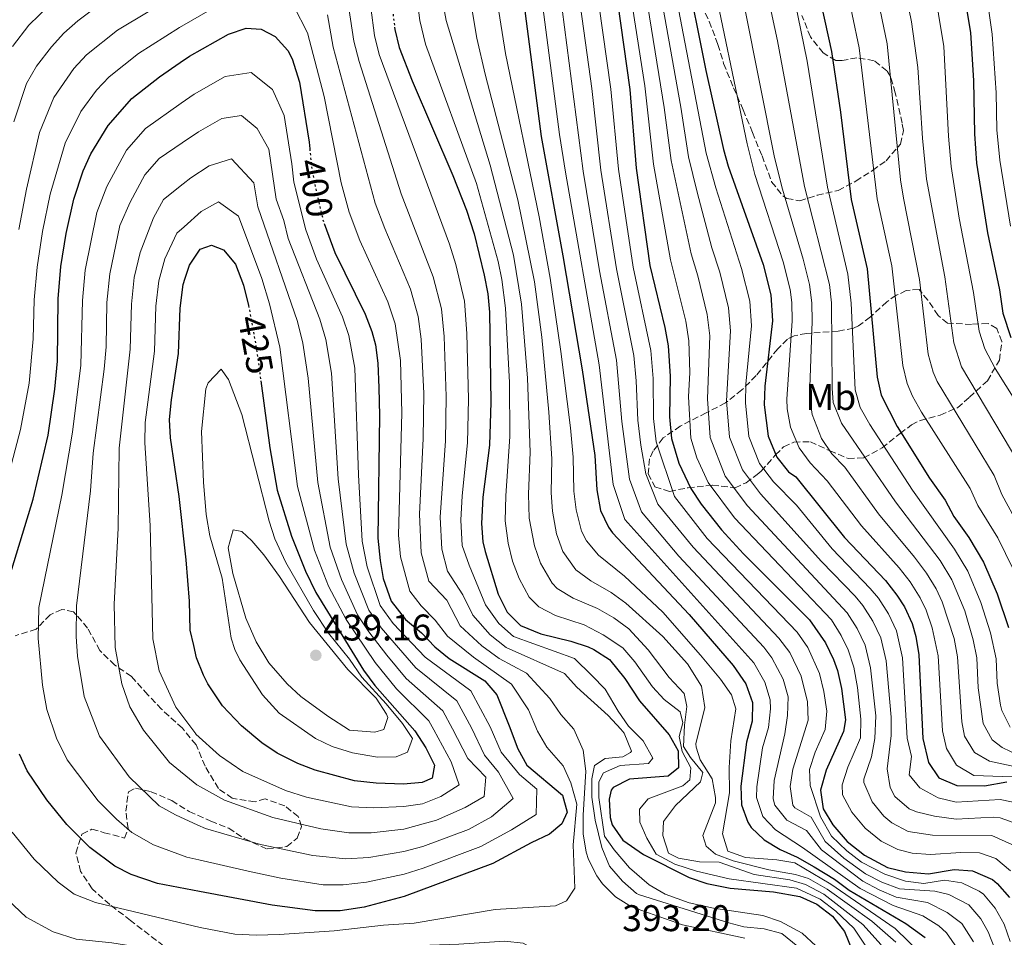
# Model space of a CAD drawing. Units: metres. Extents: x 579728 to 583149, y 4765911 to 4768265.
# Drawn here: x 581044 to 581309, y 4767296 to 4767544 of the extents above; entities that cross this region are included whole.
import ezdxf
from ezdxf.enums import TextEntityAlignment as Align

# ---------------------------------------------------------------- set-up
doc = ezdxf.new("R2010")
doc.units = ezdxf.units.M
doc.header["$MEASUREMENT"] = 0
doc.linetypes.add('DGN Style 3', pattern=[2.435891, 1.739922, -0.695969])
doc.linetypes.add('DGN Style 5', pattern=[1.217945, 0.521977, -0.695969])
for name, color, linetype, lineweight in [('Cota de curva de nivel directora', 7, 'Continuous', 0), ('Cota de punto acotado terreno', 7, 'Continuous', 0), ('Curva de nivel directora', 30, 'Continuous', 30), ('Curva de nivel directora no vista', 30, 'DGN Style 5', 30), ('Curva de nivel intermedia', 30, 'Continuous', 0), ('Etiqueta de uso rústico', 92, 'Continuous', 0), ('Punto acotado terreno (símbolo)', 7, 'Continuous', 0), ('Zona arbolada', 92, 'DGN Style 3', 0)]:
    doc.layers.add(name, color=color, linetype=linetype, lineweight=lineweight)
doc.styles.add('Style-Arial', font='arial.ttf')

# ---------------------------------------------------------------- blocks, each defined once
blk = doc.blocks.new('5PATER')
at = {"layer": 'Punto acotado terreno (símbolo)', "linetype": 'Continuous', "lineweight": 0}
h = blk.add_hatch(color=51, dxfattribs=at)
edge = h.paths.add_edge_path()
edge.add_ellipse((0, 0), major_axis=(-0.11, -0.111), ratio=0.999422, start_angle=0, end_angle=360)

msp = doc.modelspace()

# ---------------------------------------------------------------- linework, layer by layer
at = {"layer": 'Curva de nivel directora', "color": 30, "linetype": 'Continuous', "lineweight": 30, "flags": 128}
for points, elevation in [([(581223.3, 4767558.23), (581228.9, 4767529.89), (581233.74, 4767508.63), (581234.94, 4767504.07), (581244.45, 4767477.56), (581246.5, 4767469.43), (581246.9, 4767462.39), (581244.82, 4767444.71), (581244.7, 4767439.71), (581245.78, 4767431.27), (581248.06, 4767425.59), (581251.2, 4767421.65), (581253.22, 4767420.31), (581266.37, 4767403.91), (581277.41, 4767392.31), (581280.5, 4767388.39), (581282.49, 4767385.27), (581284.63, 4767380.72), (581285.61, 4767377.27), (581286.36, 4767372.32), (581287.49, 4767349.75), (581288.97, 4767343.27), (581291.75, 4767339.13), (581296.62, 4767337.03), (581304.09, 4767336.95), (581310.13, 4767338.07)], 300), ([(581297.62, 4767556.23), (581300.3, 4767540.15), (581301.1, 4767527.11), (581301.38, 4767512.79), (581301.98, 4767504.95), (581304.89, 4767486.11), (581308.14, 4767470.71), (581309.02, 4767464.47), (581311.22, 4767457.91)], 250), ([(581259.07, 4767552.29), (581262.83, 4767535.01), (581265.26, 4767518.63), (581268.13, 4767495.13), (581272.44, 4767476.37), (581275.18, 4767447.19), (581276.25, 4767442.31), (581280.54, 4767433.83), (581289.3, 4767419.91), (581293.5, 4767413.99), (581295.85, 4767409.58), (581299.89, 4767403.91), (581303.85, 4767397.27), (581307.53, 4767388.71), (581310.61, 4767379.67)], 275), ([(581179.59, 4767550.18), (581184.51, 4767512.08), (581190.38, 4767479.91), (581195.58, 4767449.19), (581198.98, 4767426.07), (581199.5, 4767416.79), (581200.5, 4767411.19), (581202.68, 4767406.68), (581203.78, 4767405.19), (581224.49, 4767383.19), (581236.33, 4767369.43), (581239.69, 4767364.47), (581241.49, 4767359.43), (581241.4, 4767354.43), (581239.89, 4767348.71), (581238.37, 4767336.87), (581238.57, 4767331.83), (581240.27, 4767327.15), (581241.21, 4767325.75), (581244.69, 4767322.39), (581248.97, 4767319.79), (581253.6, 4767317.68), (581258.13, 4767315.14), (581263.62, 4767311.74), (581267.65, 4767308.79), (581282.93, 4767299.83), (581288.13, 4767296.07)], 350), ([(581205.1, 4767548.39), (581208.42, 4767524.79), (581210.14, 4767503.59), (581213.86, 4767477.28), (581217.86, 4767460.55), (581218.74, 4767455.63), (581219.32, 4767447.47), (581219.1, 4767436.47), (581219.66, 4767430.63), (581221.66, 4767423.99), (581224.9, 4767417.11), (581227.64, 4767412.93), (581233.14, 4767405.96), (581239.12, 4767399.5), (581256.89, 4767381.75), (581261.21, 4767375.51), (581263.4, 4767371.02), (581264.45, 4767368.07), (581265.57, 4767363.18), (581266.58, 4767354.78), (581266.09, 4767351.59), (581261.37, 4767341.19), (581259.89, 4767335.75), (581260.61, 4767330.71), (581263.2, 4767326.43), (581267.09, 4767321.91), (581271.77, 4767318.23), (581277.97, 4767314.95), (581282.83, 4767313.76), (581288.97, 4767313.25), (581295.89, 4767314.39), (581300.87, 4767314.06), (581306.3, 4767311.68), (581307.57, 4767310.63), (581310.83, 4767306.8)], 325), ([(581040.1, 4767390.07), (581047.46, 4767414.23), (581051.58, 4767431.51), (581053.37, 4767443.91), (581054.08, 4767451.54), (581054.21, 4767468.35), (581054.94, 4767477.05), (581056.4, 4767485.96), (581058.42, 4767495.19), (581061.02, 4767502.87), (581063.08, 4767507.42), (581067.72, 4767515.06), (581074.11, 4767522.36), (581081.54, 4767528.22), (581087.18, 4767532.04), (581089.7, 4767533.75), (581100.22, 4767539.67), (581104.94, 4767541.35), (581109.02, 4767541.03), (581112.78, 4767539.03), (581116.18, 4767535.28), (581117.38, 4767533.03), (581119.3, 4767526.79), (581121.94, 4767510.55), (581122.11, 4767508.79)], 400), ([(581144.99, 4767541.56), (581145.06, 4767540.95), (581146.24, 4767536.09), (581149.7, 4767527.12), (581160.7, 4767501.59), (581164.42, 4767492.19), (581166.46, 4767485.83), (581169.18, 4767474.71), (581170.1, 4767469.67), (581170.57, 4767464.69), (581170.99, 4767440.43), (581170.58, 4767428.83), (581168.82, 4767414.79), (581168.42, 4767407.75), (581168.79, 4767402.77), (581169.38, 4767400.15), (581172.9, 4767388.63), (581175.38, 4767383.75), (581178.93, 4767380.22), (581184.45, 4767377.95), (581192.49, 4767375.99), (581197.22, 4767374.4), (581198.73, 4767373.75), (581202.94, 4767371.02), (581207.06, 4767365.94), (581211.01, 4767359.91), (581219.01, 4767350.71), (581221.46, 4767346.35), (581221.61, 4767341.83), (581218.81, 4767339.59), (581208.37, 4767338.71), (581203.94, 4767336.47), (581203.37, 4767335.75), (581202.85, 4767333.35), (581203.12, 4767328.38), (581203.69, 4767326.39), (581206.55, 4767322.29), (581212.09, 4767318.39), (581224.49, 4767312.23), (581229.21, 4767310.58), (581235.54, 4767309.37), (581247.17, 4767308.39), (581254.33, 4767307.11), (581258.85, 4767304.99), (581263.15, 4767301.77), (581266.38, 4767297.63), (581268.35, 4767292.78)], 375), ([(581125.99, 4767488.6), (581128.86, 4767480.79), (581137.02, 4767464.15), (581138.88, 4767459.51), (581139.82, 4767455.91), (581140.49, 4767450.95), (581140.74, 4767444.31), (581140.9, 4767436.87), (581140.5, 4767403.75), (581141.06, 4767397.75), (581141.92, 4767392.83), (581144.09, 4767386.79), (581147.89, 4767381.79), (581152.26, 4767378.23), (581155.85, 4767374.47), (581159.74, 4767371.32), (581169.37, 4767365.27), (581172.56, 4767361.52), (581175.89, 4767353.11), (581178.21, 4767346.95), (581180.63, 4767342.55), (581190.25, 4767334.47), (581191.53, 4767329.83), (581190.13, 4767326.71), (581186.77, 4767323.91), (581181.85, 4767321.59), (581171.49, 4767315.99), (581147.57, 4767307.09), (581136.77, 4767304.23), (581130.29, 4767303.19), (581123.57, 4767303.19), (581111.96, 4767304.79), (581092.33, 4767308.43), (581081.01, 4767310.63), (581073.97, 4767313.03), (581069.52, 4767315.31), (581062.78, 4767320.32), (581056.61, 4767326.5), (581051.22, 4767333.14), (581045.89, 4767340.96), (581043.83, 4767345.51)], 400), ([(581108.9, 4767446.17), (581111.3, 4767428.15), (581113.34, 4767416.68), (581117.2, 4767404.3), (581120.98, 4767394.87), (581123.7, 4767389.11), (581136.57, 4767368.15), (581139.61, 4767363.99), (581150.45, 4767351.75), (581153.41, 4767347.19), (581155.77, 4767342.55), (581155.09, 4767339.03), (581152.41, 4767337.83), (581147.42, 4767337.44), (581139.97, 4767337.67), (581134.17, 4767338.31), (581123.53, 4767341.19), (581118.86, 4767342.98), (581113.29, 4767345.75), (581109.13, 4767348.52), (581103.71, 4767353.14), (581098.57, 4767358.56), (581094.61, 4767364.47), (581093.46, 4767366.79), (581091.57, 4767371.43), (581090.8, 4767374.83), (581089.88, 4767378.92), (581089.66, 4767386.79), (581088.78, 4767397.94), (581086.86, 4767414.95), (581084.58, 4767430.79), (581084.28, 4767435.79), (581084.79, 4767441.05), (581086.73, 4767453.59), (581087.18, 4767465.83), (581087.98, 4767472.15), (581088.52, 4767473.9), (581089.62, 4767477.43), (581092.54, 4767481.75), (581095.62, 4767482.79), (581098.82, 4767481.51), (581102.04, 4767477.65), (581104.25, 4767472.03), (581105.56, 4767466.49)], 425)]:
    msp.add_lwpolyline(points, dxfattribs=dict(at, elevation=elevation))
at = {"layer": 'Curva de nivel directora no vista', "color": 30, "linetype": 'DGN Style 5', "lineweight": 30, "flags": 128}
for points, elevation in [([(581142.5, 4767562), (581142.9, 4767559.36), (581144.99, 4767541.56)], 375), ([(581122.11, 4767508.79), (581122.54, 4767504.31), (581123.82, 4767497.35), (581125.78, 4767489.19), (581125.99, 4767488.6)], 400), ([(581105.56, 4767466.49), (581105.74, 4767465.75), (581107.83, 4767454.18), (581108.9, 4767446.17)], 425)]:
    msp.add_lwpolyline(points, dxfattribs=dict(at, elevation=elevation))
at = {"layer": 'Curva de nivel intermedia', "color": 30, "linetype": 'Continuous', "lineweight": 0, "flags": 128}
for points, elevation in [([(581034.19, 4767584.56), (581067.43, 4767602.44), (581085.36, 4767611.12), (581096.76, 4767616.24), (581105.44, 4767621.1), (581122.56, 4767631.45), (581131.21, 4767636.09), (581136.08, 4767637.65), (581139.66, 4767637.75), (581144.2, 4767635.93), (581147.27, 4767633.22), (581150.06, 4767629.07), (581153.64, 4767619.7), (581164.94, 4767584.01), (581169.92, 4767565.68), (581174.91, 4767534.52), (581184.02, 4767490.44), (581186.99, 4767473.92), (581189.85, 4767454.13)], 355), ([(581032.86, 4767574.56), (581044.72, 4767581.6), (581066.66, 4767593.62), (581085.54, 4767603.29), (581099.02, 4767609.44), (581126.19, 4767624.05), (581132.83, 4767626.93), (581137.77, 4767626.75), (581140.36, 4767625.35), (581143.86, 4767621.77), (581145.96, 4767617.08), (581154.85, 4767593.48), (581159.41, 4767579.19), (581162.07, 4767569.32), (581167.13, 4767538.61), (581169.39, 4767528.87), (581178.27, 4767495), (581182.76, 4767472.86), (581184.69, 4767457.98)], 360), ([(581270.74, 4767354.93), (581269.81, 4767363.49), (581268.83, 4767368.92), (581267.3, 4767373.67), (581265.47, 4767377.46), (581262.81, 4767381.73), (581236.66, 4767409.21), (581229.53, 4767418.81), (581226.48, 4767425.45), (581224.88, 4767430.76), (581224.31, 4767441.92), (581224.6, 4767448.47), (581224.37, 4767456.98), (581223.58, 4767462.33), (581219.43, 4767478.87), (581214.86, 4767504.6), (581212.51, 4767525.81), (581205.35, 4767571.24)], 320), ([(581209.35, 4767571.73), (581217.74, 4767519.94), (581219.58, 4767505.61), (581224.99, 4767480.46), (581226.79, 4767474.47), (581229.31, 4767464.1), (581230, 4767458.33), (581229.41, 4767441.37), (581230.1, 4767430.89), (581234.16, 4767420.5), (581240.18, 4767412.47), (581267.03, 4767383.65), (581269.73, 4767379.41), (581271.9, 4767374.9), (581273.37, 4767368.75), (581274.79, 4767355.86), (581274.54, 4767349.67), (581273.65, 4767344.75), (581271.53, 4767338.76), (581271.54, 4767337.88), (581273.82, 4767332.65), (581276.96, 4767328.8), (581279.1, 4767326.95), (581283.48, 4767324.62), (581290.08, 4767323.6), (581306.13, 4767323.53), (581311.49, 4767321.15)], 315), ([(581149.31, 4767563.2), (581151.79, 4767543.35), (581153.32, 4767536.96), (581167.07, 4767499.4), (581172.91, 4767478.41), (581173.9, 4767473.51), (581174.88, 4767465.75), (581175.96, 4767445.78), (581176.06, 4767431.19), (581174.95, 4767415.19), (581174.83, 4767408.44), (581175.6, 4767402.36), (581176.83, 4767397.53), (581178.6, 4767392.83), (581181.3, 4767387.84), (581183.9, 4767385.21), (581188.35, 4767382.91), (581196.12, 4767380.38), (581201.28, 4767377.65), (581206.53, 4767374.21), (581209.79, 4767370.42), (581214.58, 4767363.66), (581217.69, 4767360.23), (581222.05, 4767356.87), (581222.73, 4767353.91)], 370), ([(581313.09, 4767326.6), (581308.32, 4767328.3), (581306.43, 4767328.47), (581296.44, 4767327.97), (581290.64, 4767328.77), (581285.81, 4767329.94), (581283.76, 4767330.77), (581279.94, 4767334.05), (581278.66, 4767336.53), (581277.89, 4767341.5), (581278.93, 4767350.49), (581278.94, 4767355.48), (581277.6, 4767370.62), (581276.14, 4767376.84), (581273.98, 4767381.37), (581271.26, 4767385.59), (581269.21, 4767388.09), (581260.15, 4767397.42), (581243.7, 4767415.72), (581238.79, 4767422.2), (581235.33, 4767431.01), (581234.51, 4767440.81), (581235.63, 4767459.68), (581235.04, 4767465.88), (581232.68, 4767475.5), (581230.56, 4767482.06), (581226.59, 4767497.09), (581224.3, 4767506.61), (581222.2, 4767520.01), (581215.51, 4767557.32)], 310), ([(581314.44, 4767331.96), (581308.36, 4767333.26), (581296.47, 4767332.5), (581291.65, 4767333.75), (581286.71, 4767336.44), (581283.82, 4767339.9), (581284.41, 4767344.87), (581283.24, 4767349.8), (581281.98, 4767371.47), (581280.39, 4767378.78), (581278.24, 4767383.32), (581275.5, 4767387.53), (581273.31, 4767390.2), (581263.06, 4767400.89), (581253.38, 4767412.64), (581247.22, 4767418.97), (581243.42, 4767423.89), (581240.55, 4767431.14), (581239.6, 4767440.26), (581239.72, 4767445.26), (581241.26, 4767461.04), (581240.77, 4767467.65), (581238.57, 4767476.53), (581231.61, 4767498.23), (581229.02, 4767507.62), (581219.4, 4767557.78)], 305), ([(581229.9, 4767558.96), (581240.09, 4767510.13), (581242.13, 4767501.89), (581249.82, 4767478.3), (581251.68, 4767470.82), (581252.18, 4767467.32), (581252.27, 4767462.34), (581250.8, 4767441.21), (581250.87, 4767438.61), (581251.8, 4767433.71), (581254.13, 4767428.1), (581257.07, 4767424.08), (581261.7, 4767419.25), (581270.96, 4767407.11), (581281.1, 4767395.76), (581284.1, 4767391.94), (581286.77, 4767387.67), (581288.39, 4767384.29), (581290, 4767379.56), (581291.58, 4767372.03), (581292.75, 4767351.78), (581293.9, 4767347.01), (581296.57, 4767342.53), (581301.2, 4767339.73), (581316.7, 4767339.2)], 295), ([(581281.46, 4767557.56), (581284.45, 4767543.02), (581286.13, 4767530.68), (581287.35, 4767511.68), (581288.5, 4767500.59), (581293.44, 4767474.21), (581295.81, 4767456.48), (581297.95, 4767450), (581313.34, 4767424.02)], 260), ([(581303.69, 4767557.37), (581306.22, 4767539.73), (581307.22, 4767523.86), (581307.42, 4767513.86), (581308.21, 4767505.71), (581311.15, 4767487.88)], 245), ([(581137.56, 4767554.55), (581139.52, 4767539.37), (581140.85, 4767534.23), (581159.82, 4767483.03), (581161.52, 4767477.61), (581163.85, 4767467.64), (581164.49, 4767458.94), (581164.94, 4767441.21), (581164.63, 4767429.44), (581163.18, 4767415.21), (581162.85, 4767408.58), (581163.24, 4767401.76), (581165.08, 4767396.48), (581169.49, 4767385.8), (581173.09, 4767380.73), (581177.02, 4767377.23), (581193.5, 4767371.3), (581198.23, 4767366.7), (581201.81, 4767363.03), (581205.25, 4767357.11), (581208.12, 4767353.02), (581212.01, 4767349.11), (581214.61, 4767344.39), (581213.49, 4767342.95), (581205.85, 4767342.47), (581201.33, 4767340.47), (581200.09, 4767337.99), (581200.05, 4767333.83), (581201.61, 4767323.35), (581204.21, 4767319.67), (581208.37, 4767314.79), (581213.69, 4767310.23), (581218, 4767307.69), (581224.45, 4767305.43), (581231.05, 4767303.99), (581244.33, 4767301.99), (581249.06, 4767300.37), (581254.97, 4767297.19), (581258.59, 4767293.75)], 380), ([(581274, 4767555.8), (581277.82, 4767537.07), (581281.49, 4767500.42), (581282.22, 4767495.47), (581286.62, 4767473.51), (581288.94, 4767453.4), (581290.23, 4767448.55), (581291.31, 4767446.05), (581306.73, 4767420.68), (581308.78, 4767415.53), (581313.95, 4767406.11), (581317.97, 4767397.4), (581319.66, 4767392.69), (581321.61, 4767385.58), (581323.15, 4767378.35), (581324.85, 4767367.34), (581326.56, 4767362.63), (581327.96, 4767360.24), (581331.06, 4767356.34), (581344.05, 4767343.35), (581347.1, 4767339.38), (581351.18, 4767332.94), (581354.89, 4767329.59), (581368.3, 4767316.04)], 265), ([(581266.53, 4767554.05), (581270.32, 4767536.04), (581275.17, 4767495.3), (581279.16, 4767477.2), (581282.09, 4767450.31), (581283.24, 4767445.43), (581284.65, 4767442.09), (581287.14, 4767437.76), (581300.24, 4767417.11)], 270), ([(581290.23, 4767553.94), (581293.16, 4767536.38), (581294.36, 4767512.23), (581295.08, 4767503.98), (581297.28, 4767490.05), (581301.17, 4767469.99), (581302.65, 4767459.55), (581304.22, 4767454.79), (581306.95, 4767449.55), (581312.73, 4767440.35)], 255), ([(581041.94, 4767536.35), (581046.34, 4767542.14), (581054.64, 4767550.3)], 380), ([(581043.63, 4767487.01), (581045.72, 4767497.92), (581049.2, 4767513.16), (581053.03, 4767522.59), (581058.5, 4767530.43), (581061.89, 4767534.11), (581070.21, 4767540.77), (581086.75, 4767550.74)], 390), ([(581132.21, 4767549.73), (581133.99, 4767537.78), (581135.46, 4767532.37), (581146.73, 4767496.63), (581155.39, 4767474.24), (581157.61, 4767465.61), (581158.32, 4767458.18), (581158.89, 4767441.98), (581158.68, 4767430.05), (581157.29, 4767409.4), (581157.69, 4767400.76), (581159.26, 4767394.81), (581163.4, 4767388.51), (581166.08, 4767382.97), (581170.81, 4767377.72), (581175.11, 4767374.24), (581190.79, 4767367.22), (581194.11, 4767363.55), (581202.61, 4767355.91), (581205.98, 4767352.22), (581206.89, 4767351.11), (581208.88, 4767346.31), (581208.65, 4767345.91), (581206.57, 4767344.79), (581201.81, 4767344.31), (581198.89, 4767342.47), (581198.17, 4767338.87), (581198.19, 4767333.87), (581199.06, 4767327.69), (581200.93, 4767320.31), (581202.97, 4767315.27), (581206.45, 4767311.19), (581210.26, 4767307.89), (581211.09, 4767307.51), (581235.17, 4767300.02), (581239.17, 4767298.95), (581244.65, 4767298.39), (581249.47, 4767297.08), (581253.72, 4767293.62)], 385), ([(581296.74, 4767293.2), (581293.83, 4767297.29), (581291.77, 4767299.19), (581287.51, 4767301.86), (581279.46, 4767304.64), (581270.59, 4767309.26), (581255.01, 4767320.28), (581247.73, 4767325.06), (581244.3, 4767328.68), (581242.63, 4767333.77), (581242.68, 4767336.65), (581244.19, 4767347.21), (581245.81, 4767352.69), (581246.43, 4767357.68), (581246.31, 4767360.18), (581244.86, 4767364.95), (581241.86, 4767370.1), (581207.12, 4767408.76), (581203.93, 4767418.23), (581200.21, 4767450.48), (581191.07, 4767502.51), (581189.45, 4767512.63), (581184.44, 4767551.33)], 345), ([(581324.51, 4767338.43), (581320.03, 4767342.44), (581313.34, 4767345.1), (581308.89, 4767347.27), (581306.22, 4767349.35), (581303.77, 4767353.79), (581302.39, 4767363.42), (581302.04, 4767371.45), (581301.01, 4767376.34), (581298.77, 4767384.13), (581295.31, 4767392.47), (581292.13, 4767397.7), (581280.13, 4767413.51), (581265.5, 4767434.81), (581263.26, 4767440.34), (581262.99, 4767444.2), (581262.88, 4767467.23), (581262.32, 4767472.2), (581255.59, 4767498.61), (581248.26, 4767537.86), (581245.84, 4767549.22)], 285), ([(581039.67, 4767416.27), (581044.11, 4767433.07), (581046.43, 4767445.53), (581047.49, 4767457.54), (581047.74, 4767468), (581048.56, 4767476.87), (581050.01, 4767486.48), (581052.07, 4767496.55), (581056.14, 4767510.29), (581060.37, 4767518.82), (581064.58, 4767524.57), (581068, 4767528.23), (581075.87, 4767534.49), (581086.96, 4767541.5), (581095.88, 4767546.59)], 395), ([(581042.26, 4767516.02), (581045.68, 4767526.36), (581048.39, 4767531.03), (581052.42, 4767536.28), (581055.79, 4767539.98), (581059.51, 4767543.32), (581064.55, 4767547.04)], 385), ([(581117.76, 4767547.22), (581121.52, 4767540.1), (581126.02, 4767522.91), (581130.58, 4767499.63), (581132.76, 4767491.67), (581135.59, 4767484.02), (581143.14, 4767467.52), (581145.13, 4767461.54), (581146.54, 4767451.7), (581146.91, 4767437.58), (581146.08, 4767404.55), (581146.6, 4767398.76), (581149.14, 4767389.46), (581152.19, 4767385.46), (581155.97, 4767381.66), (581159.26, 4767377.3), (581166.25, 4767371.68), (581176.55, 4767364.41), (581181.12, 4767357.41), (581183.57, 4767351.67), (581186.09, 4767347.35), (581190.45, 4767342.31), (581192.54, 4767337.78), (581194.12, 4767332), (581193.14, 4767321), (581193.57, 4767309.35), (581191.33, 4767305.91), (581188.37, 4767304.55), (581172.07, 4767303.63), (581150.26, 4767299.86), (581142.01, 4767299.35), (581128.65, 4767297.83), (581113.81, 4767296.87), (581107.69, 4767296.71)], 395), ([(581157.99, 4767548.25), (581158.94, 4767543.36), (581170.8, 4767504.4), (581177.03, 4767480.11), (581179.19, 4767466.83), (581180.85, 4767446.9), (581181.57, 4767426.96), (581181.09, 4767415.59), (581181.25, 4767409.13), (581182.7, 4767401.7), (581184.31, 4767396.97), (581187.45, 4767391.59), (581188.87, 4767390.21), (581193.14, 4767387.59), (581199.75, 4767384.76), (581204.1, 4767382.25), (581208.13, 4767379.28), (581213.41, 4767373.63), (581219.01, 4767366.19), (581223.09, 4767361.83), (581223.85, 4767358.39), (581223.17, 4767353.35), (581222.93, 4767347.59), (581224.77, 4767344.63), (581228.09, 4767340.55), (581227.53, 4767338.07), (581220.77, 4767331.67), (581217.49, 4767327.35), (581217.37, 4767323.59), (581218.84, 4767318.81), (581221.53, 4767317.43), (581227.25, 4767316.47), (581232.57, 4767316.39), (581242, 4767313.03), (581251.61, 4767311.59), (581255.85, 4767310.32), (581260.76, 4767307.69), (581271.28, 4767299.52), (581276.26, 4767294.1)], 365), ([(581306.88, 4767292.95), (581305.09, 4767297.59), (581303.14, 4767301.09), (581299.87, 4767304.84), (581294.45, 4767307.59), (581290.71, 4767308.57), (581281.15, 4767309.2), (581276.44, 4767310.92), (581271.99, 4767313.23), (581266.15, 4767317.48), (581261.17, 4767321.91), (581257.38, 4767328.52), (581252.92, 4767331.01), (581252.42, 4767331.75), (581251.67, 4767336.74), (581252.43, 4767341.45), (581256.51, 4767354.64), (581256.38, 4767359.62), (581254.67, 4767366.51), (581251.59, 4767372.87), (581248.67, 4767376.82), (581225.51, 4767401.28), (581216.01, 4767412.94), (581212.79, 4767421.11), (581211.38, 4767428.81), (581210.56, 4767435.62), (581210.11, 4767446.18), (581209.48, 4767453.05), (581204.8, 4767476.36), (581200.6, 4767503.05), (581198.17, 4767525.03), (581195.15, 4767547.12)], 335), ([(581253.61, 4767378.36), (581229.32, 4767403.62), (581220.45, 4767415.02), (581215.52, 4767429.72), (581214.83, 4767436.05), (581214.71, 4767446.83), (581214.11, 4767454.34), (581209.33, 4767476.82), (581205.37, 4767503.32), (581203.29, 4767524.91), (581200.12, 4767547.75)], 330), ([(581318.37, 4767340.82), (581305.47, 4767343.63), (581301.39, 4767345.94), (581298.7, 4767350.32), (581297.97, 4767354.23), (581296.81, 4767371.74), (581295.94, 4767376.65), (581292.68, 4767386.55), (581291.04, 4767390.07), (581288.44, 4767394.34), (581285.27, 4767398.62), (581275.54, 4767410.31), (581266.41, 4767422.9), (581262.94, 4767426.52), (581260.13, 4767430.63), (581257.62, 4767437.08), (581256.89, 4767442), (581257.65, 4767462.28), (581257.54, 4767467.27), (581256.87, 4767472.21), (581255.2, 4767479.03), (581249.62, 4767497.87), (581247.48, 4767506.45), (581239.44, 4767546.63)], 290), ([(581311.04, 4767352.75), (581308.82, 4767357.25), (581308.45, 4767358.7), (581307.52, 4767364.64), (581307.27, 4767371.16), (581305.76, 4767378.2), (581303.15, 4767386.42), (581299.58, 4767394.87), (581296.01, 4767400.81), (581284.71, 4767416.71), (581273.16, 4767434.38), (581270.61, 4767438.96), (581269.23, 4767443.79), (581268.17, 4767467.18), (581267.25, 4767474.98), (581261.72, 4767498.4), (581256.32, 4767532.4), (581252.91, 4767548.66)], 280), ([(581126.87, 4767544.91), (581128.45, 4767536.2), (581139.74, 4767494.15), (581142.33, 4767487.25), (581149.27, 4767470.88), (581151.37, 4767463.57), (581152.15, 4767457.42), (581152.84, 4767442.76), (581152.73, 4767430.66), (581151.72, 4767410.22), (581152.15, 4767399.76), (581154.2, 4767392.14), (581159.1, 4767387), (581162.67, 4767380.14), (581168.53, 4767374.7), (581173.2, 4767371.25), (581180.53, 4767367.31), (581186.82, 4767360.51), (581189.85, 4767356.23), (581193.33, 4767352.23), (581195.85, 4767346.55), (581196.57, 4767340.87), (581195.81, 4767329.03), (581195.89, 4767323.99), (581196.66, 4767319.07), (581197.25, 4767317.11), (581199.55, 4767312.68), (581201.09, 4767310.55), (581204.58, 4767306.97), (581208.91, 4767304.35), (581222.65, 4767299.43), (581239.49, 4767295.83)], 390), ([(581301.11, 4767294.89), (581298, 4767299.77), (581294.03, 4767302.8), (581288.72, 4767305.44), (581280.3, 4767306.92), (581275.67, 4767308.85), (581271.27, 4767311.23), (581260.16, 4767319.65), (581256.12, 4767324.91), (581250.77, 4767327.73), (581247.52, 4767331.75), (581247.1, 4767333.4), (581247.36, 4767338.39), (581250.21, 4767350.95), (581250.99, 4767355.92), (581251.13, 4767360.93), (581249.83, 4767365.73), (581246.72, 4767371.51), (581244.56, 4767374.36), (581221.69, 4767398.94), (581211.56, 4767410.85), (581208.36, 4767419.67), (581206.29, 4767435.2), (581204.84, 4767451.76), (581200.27, 4767475.9), (581195.84, 4767502.78), (581190.18, 4767546.49)], 340), ([(581125.69, 4767310.22), (581114.27, 4767312.07), (581105.47, 4767313.89), (581092.14, 4767316.97), (581088.98, 4767317.7), (581079.92, 4767321.06), (581074.1, 4767324.38), (581069.93, 4767327.97), (581065, 4767332.91), (581056.68, 4767343.94), (581053.76, 4767349.77), (581051.19, 4767357.54), (581050.01, 4767364.07), (581048.81, 4767376.67), (581049.03, 4767385.02), (581055.19, 4767415.37), (581058.12, 4767432.37), (581060.37, 4767450.43), (581060.8, 4767467.85), (581061.55, 4767476.07), (581064.66, 4767491.64), (581067.32, 4767498.65), (581072.68, 4767508.4), (581077.79, 4767514.24), (581087.43, 4767521.1), (581090.88, 4767523.56), (581099.3, 4767528.3), (581106.34, 4767529.38), (581112.06, 4767524.78), (581115.2, 4767517.74), (581117.31, 4767504.74), (581117.79, 4767499.75), (581121.03, 4767486.88), (581123.93, 4767479.04), (581130.94, 4767463.49), (581132.67, 4767458.44), (581134.22, 4767449.61), (581135.24, 4767420.83), (581136.21, 4767402.93), (581137.58, 4767396.02), (581141.06, 4767385.55), (581144.62, 4767380.7), (581153.27, 4767371.63), (581165.59, 4767362.57), (581170.81, 4767352.84), (581173.73, 4767346.07), (581178.72, 4767339.98), (581183.36, 4767336.09), (581183.13, 4767329.18), (581176.5, 4767325.08), (581168.21, 4767320.6), (581152.68, 4767314.78), (581147.54, 4767313.16), (581137.41, 4767310.92), (581131.07, 4767310.22), (581125.69, 4767310.22)], 405), ([(581131.85, 4767317.24), (581122.91, 4767318.17), (581108.82, 4767321.16), (581094.02, 4767325.4), (581091.92, 4767326.35), (581085.87, 4767329.08), (581081.5, 4767331.57), (581073.39, 4767339.33), (581065.38, 4767350.36), (581061.29, 4767361.02), (581059.49, 4767371.9), (581059.08, 4767377.23), (581059.19, 4767385.47), (581062.93, 4767416.5), (581063.69, 4767426.69), (581066.67, 4767449.32), (581067.16, 4767455.36), (581067.39, 4767467.34), (581068.16, 4767475.09), (581070.9, 4767488.09), (581073.62, 4767494.43), (581077.65, 4767501.73), (581081.48, 4767506.12), (581087.68, 4767510.36), (581092.06, 4767513.37), (581098.38, 4767516.92), (581103.66, 4767517.74), (581107.95, 4767514.29), (581111.1, 4767508.68), (581113.05, 4767495.19), (581115.11, 4767489.47), (581116.28, 4767484.58), (581124.86, 4767462.82), (581126.46, 4767457.38), (581127.95, 4767448.28), (581129.76, 4767419.8), (581131.92, 4767402.12), (581134.11, 4767394.3), (581138.02, 4767384.31), (581141.35, 4767379.61), (581150.68, 4767368.78), (581161.81, 4767359.86), (581165.72, 4767352.57), (581169.24, 4767345.19), (581172.99, 4767340.62), (581176.96, 4767333.51), (581171.15, 4767328.57), (581164.93, 4767325.21), (581152.61, 4767320.55), (581147.51, 4767319.23), (581138.05, 4767317.61), (581131.85, 4767317.24)], 410), ([(581132.62, 4767324.27), (581125.06, 4767325.32), (581112.17, 4767328.43), (581099.06, 4767333.11), (581091.81, 4767337.1), (581091.67, 4767337.22), (581084.25, 4767343.26), (581077.25, 4767351.94), (581073.61, 4767358.28), (581071.38, 4767364.49), (581069.62, 4767374.24), (581069.34, 4767385.91), (581070.38, 4767406.49), (581070.65, 4767428.06), (581073.69, 4767454.77), (581073.99, 4767466.84), (581074.76, 4767474.11), (581076.33, 4767480.84), (581079.93, 4767490.2), (581082.61, 4767495.07), (581087.93, 4767499.32), (581089.98, 4767500.96), (581094.99, 4767504.16), (581100.98, 4767506.09), (581107.01, 4767499.62), (581108.06, 4767493.13), (581118.78, 4767462.16), (581120.25, 4767456.31), (581121.69, 4767446.94), (581124.29, 4767418.76), (581127.63, 4767401.3), (581130.64, 4767392.57), (581134.99, 4767383.07), (581138.08, 4767378.52), (581142.85, 4767372.18), (581148.1, 4767365.94), (581158.02, 4767357.16), (581160.63, 4767352.3), (581164.75, 4767344.31), (581169.57, 4767339.32), (581169.11, 4767334.1), (581164.04, 4767331.1), (581156.3, 4767327.7), (581147.48, 4767325.3), (581138.69, 4767324.3), (581132.62, 4767324.27)], 415), ([(581139.33, 4767330.99), (581133.4, 4767331.29), (581121.22, 4767333.91), (581115.52, 4767335.7), (581104.09, 4767340.81), (581097.76, 4767345.12), (581091.41, 4767350.91), (581091.35, 4767350.99), (581085.93, 4767358.2), (581081.48, 4767367.96), (581079.75, 4767376.58), (581079.02, 4767407.18), (581077.61, 4767429.43), (581077.74, 4767434.93), (581080.21, 4767454.18), (581080.58, 4767466.34), (581081.37, 4767473.13), (581082.97, 4767479.14), (581086.23, 4767485.98), (581088.2, 4767487.74), (581092.8, 4767491.88), (581097.48, 4767494.5), (581102.91, 4767490.57), (581109.17, 4767473.78), (581111.24, 4767466.96), (581114.04, 4767455.25), (581118.81, 4767417.72), (581123.35, 4767400.48), (581127.17, 4767390.84), (581131.96, 4767381.83), (581139.71, 4767370.17), (581145.51, 4767363.09), (581154.24, 4767354.46), (581155.54, 4767352.02), (581160.26, 4767343.43), (581162.38, 4767337.19), (581157.44, 4767334.08), (581152.48, 4767332.07), (581147.45, 4767331.37), (581139.33, 4767330.99)], 420), ([(581184.69, 4767457.98), (581186.6, 4767437.73), (581187.37, 4767425.19), (581187.22, 4767415.99), (581187.54, 4767411), (581188.62, 4767404.91), (581190.4, 4767400.19), (581193.84, 4767395.2), (581197.88, 4767392.25), (581203.38, 4767389.14), (581207.39, 4767386.18), (581217.37, 4767377.19), (581223.96, 4767369.89), (581227.81, 4767363.83), (581228.65, 4767358.07), (581226.23, 4767348.3), (581226.29, 4767347.35), (581227.45, 4767343.99), (581230.61, 4767338.79), (581231.56, 4767333.81), (581231.53, 4767332.39), (581228.13, 4767323.51), (581229.01, 4767320.63), (581231.53, 4767318.47), (581236.29, 4767316.76), (581245.93, 4767314.26), (581253.13, 4767313.03), (581256.61, 4767311.93), (581261.71, 4767309.04), (581273.73, 4767300.47), (581280.22, 4767294.75)], 360), ([(581189.85, 4767454.13), (581192.4, 4767433.55), (581193.17, 4767425.63), (581193.36, 4767416.39), (581193.93, 4767411.43), (581195.37, 4767405.68), (581196.72, 4767403.07), (581199.95, 4767399.2), (581207, 4767393.53), (581217.32, 4767383.8), (581227.52, 4767372.19), (581232.87, 4767365.69), (581235.85, 4767361.46), (581237, 4767357.69), (581235.72, 4767349.11), (581235.27, 4767341.92), (581235.37, 4767335.03), (581233.41, 4767323.99), (581234.85, 4767319.35), (581239.67, 4767317.64), (581248.08, 4767317.03), (581252.97, 4767316.17), (581262.66, 4767310.39), (581280.02, 4767298.42), (581287.17, 4767291.43)], 355), ([(581140.4, 4767344.64), (581133.65, 4767345.83), (581128.17, 4767347.59), (581123.66, 4767349.74), (581113.81, 4767356.55), (581109.33, 4767361.51), (581103.22, 4767370.96), (581101.9, 4767373.75), (581100.94, 4767376.79), (581098.46, 4767392.95), (581095.15, 4767404.36), (581094.15, 4767410.13), (581093.42, 4767418.87), (581092.9, 4767432.55), (581094.11, 4767444.03), (581094.7, 4767445.67), (581098.18, 4767449.35), (581100.14, 4767446.55), (581103.76, 4767437.12), (581111.14, 4767408.31), (581112.71, 4767403.57), (581115.64, 4767397.16), (581123.07, 4767384.27), (581127.19, 4767378.12), (581132.78, 4767371.11), (581136.17, 4767366.23), (581142.73, 4767359.11), (581147.09, 4767353.75), (581149.77, 4767349.67), (581148.45, 4767345.99), (581145.41, 4767344.79), (581140.4, 4767344.64)], 430), ([(581300.24, 4767417.11), (581302.31, 4767412.56), (581307.67, 4767403.87), (581311.83, 4767395.38)], 270), ([(581139.65, 4767351.43), (581132.81, 4767351.99), (581127.01, 4767355.75), (581119.69, 4767361.03), (581116.03, 4767364.43), (581111.1, 4767370.15), (581107.62, 4767375.83), (581104.86, 4767382.15), (581101.34, 4767394.23), (581100.06, 4767401.11), (581101.42, 4767405.99), (581103.78, 4767405.59), (581106.5, 4767403.03), (581109.74, 4767399.23), (581113.93, 4767393.42), (581122.06, 4767381.03), (581132.41, 4767368.31), (581140.05, 4767360.55), (581142.8, 4767356.3), (581143.17, 4767355.35), (581142.09, 4767352.15), (581139.65, 4767351.43)], 435), ([(581311.01, 4767294.95), (581309.4, 4767299.63), (581306.99, 4767303.94), (581303.8, 4767307.73), (581302.67, 4767308.55), (581297.97, 4767310.75), (581293.3, 4767311.48), (581287.77, 4767310.56), (581282.83, 4767311.24), (581277.22, 4767313.14), (581270.95, 4767316.34), (581266.98, 4767319.37), (581262.83, 4767323.36), (581259.86, 4767328.59), (581257.1, 4767337.07), (581256.9, 4767341.32), (581258.45, 4767346.06), (581261.15, 4767352.16), (581261.59, 4767357.11), (581260.76, 4767362.43), (581259.58, 4767367.27), (581256.42, 4767374.25), (581253.61, 4767378.36)], 330), ([(581222.73, 4767353.91), (581221.73, 4767350.23), (581222.53, 4767346.23), (581224.93, 4767341.83), (581224.61, 4767338.55), (581222.73, 4767336.95), (581213.37, 4767333.46), (581211.09, 4767330.63), (581211.13, 4767327.19), (581213.05, 4767322.79), (581215.58, 4767318.48), (581220.59, 4767315.78), (581226.46, 4767313.91), (581235.23, 4767311.86), (581253.42, 4767309.37), (581259.81, 4767306.34), (581264.05, 4767303.17), (581268.83, 4767298.58), (581272.31, 4767293.44)], 370), ([(581311.17, 4767314.02), (581307.17, 4767317.35), (581302.73, 4767318.87), (581297.72, 4767318.99), (581289.53, 4767318.42), (581284.57, 4767318.82), (581280.73, 4767319.79), (581276.28, 4767322.05), (581271.94, 4767325.5), (581268.35, 4767329.8), (581265.84, 4767334.51), (581265.71, 4767337.25), (581267.22, 4767341.97), (581270.67, 4767349.93), (581270.74, 4767354.93)], 320), ([(581107.69, 4767296.71), (581101.89, 4767296.95), (581092.56, 4767298.77), (581080.82, 4767301.56), (581064.32, 4767305.46), (581058.59, 4767307.76), (581054.19, 4767310.92), (581047.74, 4767317.19), (581041.85, 4767324.47)], 395), ([(581239.33, 4767270.55), (581234.45, 4767271.64), (581228.57, 4767273.67), (581213.54, 4767279.89), (581194.73, 4767285.75), (581189.09, 4767288.47), (581184.41, 4767291.83), (581179.69, 4767294.47), (581174.72, 4767295.08), (581162.29, 4767294.23), (581144.01, 4767293.59), (581131.05, 4767292.63), (581119.17, 4767290.93), (581109.37, 4767290.31), (581092.75, 4767290.25), (581077.76, 4767293.12), (581068.7, 4767294.6), (581059.11, 4767295.6), (581052.92, 4767297.57), (581045.61, 4767301.52), (581038.87, 4767307.87)], 390)]:
    msp.add_lwpolyline(points, dxfattribs=dict(at, elevation=elevation))
at = {"layer": 'Zona arbolada', "color": 92, "linetype": 'DGN Style 3', "lineweight": 0}
for points in [[(581227.62, 4767547.51, 298.3), (581229.88, 4767543.15, 297.29), (581232.18, 4767536.95, 295.54), (581233.74, 4767531.83, 294.46), (581236.38, 4767525.27, 293.74), (581239.02, 4767519.27, 294.1), (581241.5, 4767513.19, 291.94), (581244.1, 4767506.87, 290.92), (581246.7, 4767499.91, 288.88), (581249.7, 4767496.12, 287.6), (581250.78, 4767495.35, 287.26), (581254.26, 4767494.79, 285.76), (581258.98, 4767496.23, 282.58), (581264.62, 4767497.51, 279.1), (581269.38, 4767500.07, 273.94), (581273.94, 4767502.95, 270.04), (581277.56, 4767505.55, 267.73), (581281.44, 4767510.07, 267.9), (581282.3, 4767513.75, 268.3), (581281.9, 4767515.67, 268.21), (581280.81, 4767520.47, 266.83), (581280.02, 4767523.91, 266.56), (581278.78, 4767528.25, 268.55), (581277.78, 4767529.83, 269.5), (581274.34, 4767532.55, 271.9), (581269.7, 4767533.35, 276.52), (581265.71, 4767532.61, 279.77), (581263.98, 4767532.63, 280.66), (581260.62, 4767534.63, 281.26), (581257.14, 4767538.95, 281.77), (581254.86, 4767544.71, 282.1)], [(581286.46, 4767470.87, 271.15), (581282.98, 4767470.55, 272.83), (581280.31, 4767469.26, 276.8), (581277.78, 4767467.51, 280.45), (581273.34, 4767463.43, 283.78), (581270.15, 4767461.01, 286.9), (581268.74, 4767460.39, 288.07), (581264.64, 4767459.63, 290.82), (581256.14, 4767458.95, 296.71), (581252.79, 4767458.37, 300.51), (581250.98, 4767457.43, 303.07), (581248.32, 4767454.84, 306.34), (581242.54, 4767447.59, 312.79), (581238.66, 4767443.75, 315.64), (581234.26, 4767440.23, 317.71), (581229.06, 4767437.59, 324.76), (581222.06, 4767433.99, 326.44), (581217.46, 4767430.79, 329.26), (581214.74, 4767427.3, 331.45), (581213.74, 4767425.11, 332.56), (581213.42, 4767421.11, 333.88), (581215.22, 4767417.59, 332.98), (581219.15, 4767416.38, 330.13), (581224.14, 4767417.35, 327.4), (581228.91, 4767417.88, 325.4), (581230.7, 4767418.07, 324.22), (581236.82, 4767417.35, 316.03), (581239.78, 4767418.71, 312.28), (581242.82, 4767420.93, 308.99), (581243.9, 4767421.83, 307.9), (581247.74, 4767426.23, 303.97), (581249.93, 4767428.36, 299.92), (581252.66, 4767429.67, 295.96), (581257.15, 4767429.73, 293.74), (581262.38, 4767427.35, 291.88), (581267.34, 4767425.27, 289.48), (581271.56, 4767425.42, 286.78), (581276.48, 4767428.1, 284.18), (581281.34, 4767431.99, 281.5), (581284.45, 4767434.29, 278.29), (581286.78, 4767435.51, 275.74), (581292.18, 4767436.95, 271.06), (581296.82, 4767438.95, 266.26), (581300.07, 4767441.76, 263.66), (581304.9, 4767446.23, 261.19), (581308.14, 4767451.75, 259.18), (581308.78, 4767456.79, 256.54), (581307.42, 4767460.31, 257.68), (581305.06, 4767461.67, 261.19), (581300.62, 4767461.43, 265.51), (581294.14, 4767461.75, 269.05), (581291.58, 4767463.83, 270.43), (581288.79, 4767467.98, 270.46), (581286.46, 4767470.87, 271.15)], [(581082.65, 4767293.76, 397.94), (581073.77, 4767300.64, 401.9), (581068.13, 4767304.96, 402.14), (581063.37, 4767309.2, 402.92), (581060.29, 4767313.84, 403.46), (581059.01, 4767318.8, 403.73), (581060.65, 4767323.92, 405.65), (581063.33, 4767325.27, 406.58), (581066.61, 4767324.31, 407.3), (581072.09, 4767322.87, 409.43), (581073.09, 4767325.43, 410.18), (581072.49, 4767330.07, 412.16), (581073.17, 4767335.35, 413.69), (581075.05, 4767336.31, 415.7), (581079.29, 4767335.35, 417.17), (581084.89, 4767332.95, 418.01), (581089.61, 4767329.99, 419.63), (581091.86, 4767329, 419.93), (581095.41, 4767327.43, 420.41), (581100.25, 4767325.51, 419.75), (581104.45, 4767322.71, 419.75), (581110.57, 4767319.91, 421.37), (581115.89, 4767320.55, 422.45), (581118.73, 4767322.87, 422.6), (581119.89, 4767325.99, 423.74), (581119.01, 4767328.63, 424.7), (581115.41, 4767331.51, 425.42), (581110.09, 4767333.43, 427.4), (581107.33, 4767332.63, 425.75), (581101.21, 4767333.59, 424.07), (581097.45, 4767336.23, 423.35), (581093.85, 4767342.23, 421.79), (581091.42, 4767348, 421.12), (581087.73, 4767352.47, 419.3), (581082.14, 4767357.59, 418.94), (581078.46, 4767361.51, 418.58), (581073.98, 4767366.47, 417.32), (581069.5, 4767369.51, 416.72), (581065.46, 4767373.43, 414.95), (581062.18, 4767379.51, 413.87), (581058.38, 4767383.91, 412.1), (581055.22, 4767384.55, 411.08), (581052.06, 4767383.11, 410.42), (581048.3, 4767379.19, 408.5), (581042.66, 4767377.43, 406.94)], [(581082.65, 4767293.76, 397.94), (581073.77, 4767300.64, 401.9), (581068.13, 4767304.96, 402.14), (581063.37, 4767309.2, 402.92), (581060.29, 4767313.84, 403.46), (581059.01, 4767318.8, 403.73), (581060.65, 4767323.92, 405.65), (581063.33, 4767325.27, 406.58), (581066.61, 4767324.31, 407.3), (581072.09, 4767322.87, 409.43), (581073.09, 4767325.43, 410.18), (581072.49, 4767330.07, 412.16), (581073.17, 4767335.35, 413.69), (581075.05, 4767336.31, 415.7), (581079.29, 4767335.35, 417.17), (581084.89, 4767332.95, 418.01), (581089.61, 4767329.99, 419.63), (581091.86, 4767329, 419.93), (581095.41, 4767327.43, 420.41), (581100.25, 4767325.51, 419.75), (581104.45, 4767322.71, 419.75), (581110.57, 4767319.91, 421.37), (581115.89, 4767320.55, 422.45), (581118.73, 4767322.87, 422.6), (581119.89, 4767325.99, 423.74), (581119.01, 4767328.63, 424.7), (581115.41, 4767331.51, 425.42), (581110.09, 4767333.43, 427.4), (581107.33, 4767332.63, 425.75), (581101.21, 4767333.59, 424.07), (581097.45, 4767336.23, 423.35), (581093.85, 4767342.23, 421.79), (581091.42, 4767348, 421.12), (581087.73, 4767352.47, 419.3), (581082.14, 4767357.59, 418.94), (581078.46, 4767361.51, 418.58), (581073.98, 4767366.47, 417.32), (581069.5, 4767369.51, 416.72), (581065.46, 4767373.43, 414.95), (581062.18, 4767379.51, 413.87), (581058.38, 4767383.91, 412.1), (581055.22, 4767384.55, 411.08), (581052.06, 4767383.11, 410.42), (581048.3, 4767379.19, 408.5), (581042.66, 4767377.43, 406.94)]]:
    msp.add_polyline3d(points, dxfattribs=at)

# ---------------------------------------------------------------- block references
at = {"layer": 'Punto acotado terreno (símbolo)', "color": 7, "linetype": 'Continuous', "lineweight": 0, "xscale": 10, "yscale": 10, "zscale": 10}
msp.add_blockref('5PATER', (581123.74, 4767372.15, 439.16), dxfattribs=at)

# ---------------------------------------------------------------- texts
at = {"layer": 'Cota de curva de nivel directora', "color": 7, "linetype": 'Continuous', "lineweight": 0, "style": 'Style-Arial'}
for s, rotation, p in [('400', 280.4207, (581123.66, 4767498.21, 400)), ('425', 280.2752, (581107.52, 4767455.94, 425))]:
    msp.add_text(s, height=7, rotation=rotation, dxfattribs=at).set_placement(p, align=Align.MIDDLE_CENTER)
at = {"layer": 'Cota de punto acotado terreno', "color": 7, "linetype": 'Continuous', "lineweight": 0, "style": 'Style-Arial'}
for s, p in [('439.16', (581125.72, 4767376.15, 439.16)), ('393.20', (581206.4, 4767297.75, 393.2))]:
    msp.add_text(s, height=7, dxfattribs=at).set_placement(p)
at = {"layer": 'Etiqueta de uso rústico', "color": 92, "linetype": 'Continuous', "lineweight": 0, "style": 'Style-Arial'}
msp.add_text('Mb', height=7, dxfattribs=at).set_placement((581262.67, 4767441.83, 286.55), align=Align.MIDDLE_CENTER)

doc.saveas('drawing.dxf')
